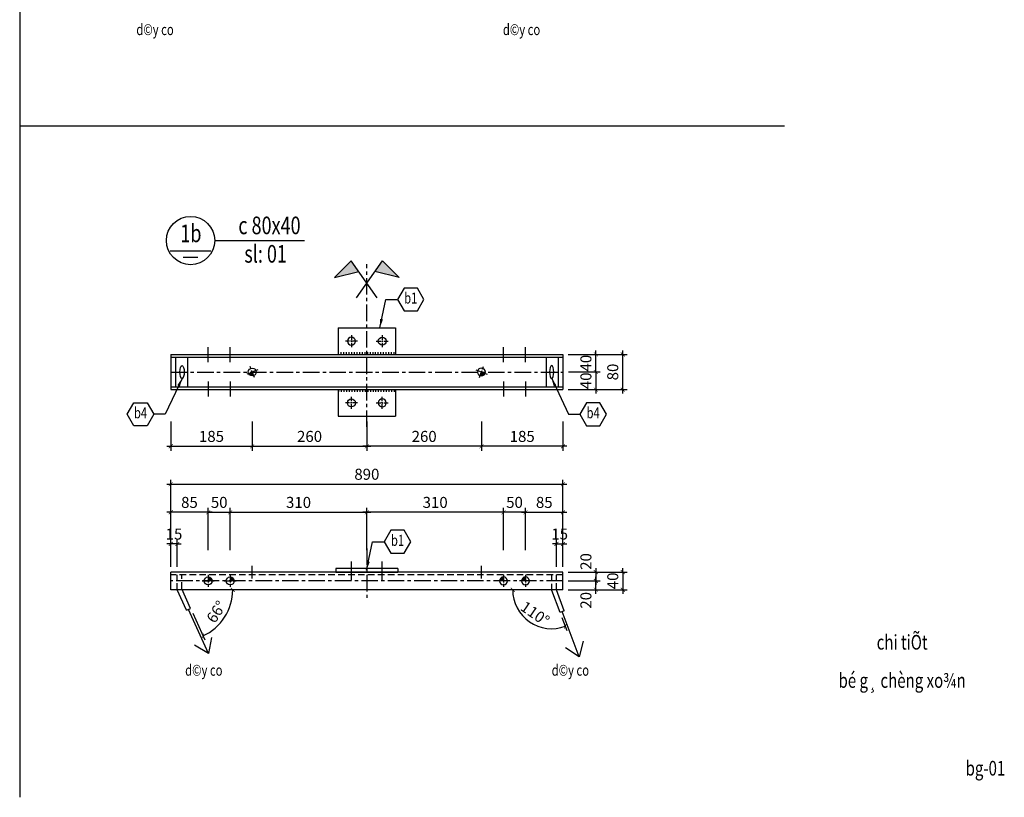
# Model space of a CAD drawing. Units: inches. Extents: x -4493 to 5316, y 19276 to 29120.
# Drawn here: x -2594 to -361, y 25178 to 26942 of the extents above; entities that cross this region are included whole.
import ezdxf
from ezdxf.enums import TextEntityAlignment as Align

# ---------------------------------------------------------------- set-up
doc = ezdxf.new("R2010")
doc.units = ezdxf.units.IN
doc.header["$MEASUREMENT"] = 0
doc.linetypes.add('CENTER', pattern=[2, 1.25, -0.25, 0.25, -0.25])
doc.linetypes.add('HIDDEN', pattern=[0.375, 0.25, -0.125])
doc.layers.get('DEFPOINTS').update_dxf_attribs({"color": 1})
for name, color, linetype in [('DIM', 253, 'Continuous'), ('HATCH', 8, 'Continuous'), ('HIDDEN', 5, 'HIDDEN'), ('KT', 252, 'Continuous'), ('MAIN', 3, 'Continuous'), ('q1', 253, 'CENTER'), ('TEXT', 2, 'Continuous'), ('THEP', 3, 'Continuous')]:
    doc.layers.add(name, color=color, linetype=linetype)
doc.styles.add('Kstkh', font='kstkH.shx', dxfattribs={"width": 0.8, "bigfont": 'vn.shx'})
doc.styles.add('N', font='VHAVAN.TTF', dxfattribs={"width": 0.9})
doc.styles.add('TextDim', font='kstkH.shx', dxfattribs={"width": 0.7})
doc.dimstyles.new('A3_1.20', dxfattribs={"dimtxt": 50, "dimasz": 20, "dimexe": 40, "dimexo": 0, "dimgap": 20, "dimtad": 1, "dimdec": 0, "dimzin": 12, "dimdsep": 46, "dimtxsty": 'TextDim', "dimblk": 'dash', "dimcen": 0.09, "dimclrd": 252, "dimclre": 251, "dimclrt": 2, "dimadec": 0, "dimazin": 0, "dimtfac": 1, "dimtdec": 0, "dimtmove": 0, "dimatfit": 3, "dimfxl": 0, "dimtolj": 1, "dimtzin": 0, "dimarcsym": 0})
doc.dimstyles.new('TL 1-1 fit 10', dxfattribs={"dimtxt": 25, "dimasz": 9, "dimexe": 10, "dimexo": 12, "dimgap": 10, "dimtad": 1, "dimdec": 0, "dimzin": 1, "dimdsep": 46, "dimtxsty": 'Kstkh', "dimblk": 'ARCHTICK', "dimcen": 0, "dimdle": 9, "dimclrd": 9, "dimclre": 8, "dimclrt": 3, "dimadec": 0, "dimazin": 0, "dimtfac": 1, "dimtdec": 0, "dimtix": 1, "dimtmove": 2, "dimatfit": 3, "dimldrblk": 'DOT', "dimfxl": 0, "dimtolj": 1, "dimtzin": 1, "dimarcsym": 0})
doc.dimstyles.new('TL 1-1 fit 18', dxfattribs={"dimtxt": 45, "dimasz": 27, "dimexe": 24, "dimexo": 24, "dimgap": 24, "dimtad": 1, "dimdec": 0, "dimzin": 1, "dimdsep": 46, "dimtxsty": 'Kstkh', "dimblk": 'ARCHTICK', "dimcen": 0, "dimdle": 27, "dimclrd": 9, "dimclre": 8, "dimclrt": 3, "dimadec": 0, "dimazin": 0, "dimtfac": 1, "dimtdec": 0, "dimtix": 1, "dimtmove": 2, "dimatfit": 3, "dimldrblk": 'DOT', "dimfxl": 0, "dimtolj": 1, "dimtzin": 1, "dimarcsym": 0})

# ---------------------------------------------------------------- blocks, each defined once
blk = doc.blocks.new('M18')
at = {"layer": 'q1', "ltscale": 10}
for p, q in [((-15, 0), (15, 0)), ((0, 15), (0, -15))]:
    blk.add_line(p, q, dxfattribs=at)
at = {"layer": 'THEP'}
blk.add_circle((0, 0), 10, dxfattribs=at)
blk = doc.blocks.new('M16')
at = {"layer": 'THEP'}
blk.add_hatch(color=256, dxfattribs=at).paths.add_polyline_path([(0, 9), (0, 0), (9, 0, 0.414214)])
at = {"layer": 'q1', "ltscale": 10}
for p, q in [((-13.5, 0), (13.5, 0)), ((0, 13.5), (0, -13.5))]:
    blk.add_line(p, q, dxfattribs=at)
at = {"layer": 'THEP'}
blk.add_circle((0, 0), 9, dxfattribs=at)
blk = doc.blocks.new('dash')
at = {"layer": 'DIM', "color": 9, "linetype": 'Continuous', "ltscale": 20}
blk.add_line((-2, 0), (2, 0), dxfattribs=at)
at = {"layer": 'DIM', "ltscale": 20, "const_width": 0.4}
blk.add_lwpolyline([(-1, -1), (1, 1)], dxfattribs=at)
blk = doc.blocks.new('_ARCHTICK')
at = {"color": 0, "linetype": 'ByBlock', "const_width": 0.15}
blk.add_lwpolyline([(-0.5, -0.5), (0.5, 0.5)], dxfattribs=at)
blk = doc.blocks.new('*D202')
at = {"layer": 'DEFPOINTS', "color": 0, "transparency": 16777216}
for p in [(-1361.5, 26182.5), (-1287.3, 26182.5), (-1361.5, 26142.5)]:
    blk.add_point(p, dxfattribs=at)
at = {"layer": 'DIM', "color": 8, "lineweight": -2, "transparency": 16777216}
for p, q in [((-1349.5, 26182.5), (-1277.3, 26182.5)), ((-1349.5, 26142.5), (-1277.3, 26142.5))]:
    blk.add_line(p, q, dxfattribs=at)
at = {"layer": 'DIM', "color": 9, "lineweight": -2, "transparency": 16777216}
for p, q in [((-1287.3, 26182.5), (-1287.3, 26191.5)), ((-1287.3, 26142.5), (-1287.3, 26182.5)), ((-1287.3, 26142.5), (-1287.3, 26133.5))]:
    blk.add_line(p, q, dxfattribs=at)
at = {"layer": 'DIM', "color": 9, "lineweight": -2, "transparency": 16777216, "xscale": 9, "yscale": 9, "zscale": 9}
for p, rotation in [((-1287.3, 26182.5), 270), ((-1287.3, 26142.5), 90)]:
    blk.add_blockref('_ARCHTICK', p, dxfattribs=dict(at, rotation=rotation))
at = {"layer": 'DIM', "color": 3, "transparency": 16777216, "insert": (-1309.8, 26162.5), "char_height": 25, "attachment_point": 5, "rotation": 90, "style": 'Kstkh'}
blk.add_mtext('\\A1;40', dxfattribs=at)
blk = doc.blocks.new('_DOT')
at = {"color": 0, "linetype": 'ByBlock'}
blk.add_line((-0.5, 0), (-1, 0), dxfattribs=at)
at = {"color": 0, "linetype": 'ByBlock', "const_width": 0.5}
blk.add_lwpolyline([(-0.25, 0, 1), (0.25, 0, 1)], format="xyb", close=True, dxfattribs=at)
blk = doc.blocks.new('*D203')
at = {"layer": 'DEFPOINTS', "color": 0, "transparency": 16777216}
for p in [(-1361.5, 26142.5), (-1361.8, 26102.5), (-1287.3, 26102.5)]:
    blk.add_point(p, dxfattribs=at)
at = {"layer": 'DIM', "color": 8, "lineweight": -2, "transparency": 16777216}
for p, q in [((-1349.5, 26142.5), (-1277.3, 26142.5)), ((-1349.8, 26102.5), (-1277.3, 26102.5))]:
    blk.add_line(p, q, dxfattribs=at)
at = {"layer": 'DIM', "color": 9, "lineweight": -2, "transparency": 16777216}
for p, q in [((-1287.3, 26142.5), (-1287.3, 26151.5)), ((-1287.3, 26142.5), (-1287.3, 26102.5)), ((-1287.3, 26102.5), (-1287.3, 26093.5))]:
    blk.add_line(p, q, dxfattribs=at)
at = {"layer": 'DIM', "color": 9, "lineweight": -2, "transparency": 16777216, "xscale": 9, "yscale": 9, "zscale": 9}
for p, rotation in [((-1287.3, 26142.5), 270), ((-1287.3, 26102.5), 90)]:
    blk.add_blockref('_ARCHTICK', p, dxfattribs=dict(at, rotation=rotation))
at = {"layer": 'DIM', "color": 3, "transparency": 16777216, "insert": (-1309.8, 26122.5), "char_height": 25, "attachment_point": 5, "rotation": 90, "style": 'Kstkh'}
blk.add_mtext('\\A1;40', dxfattribs=at)
blk = doc.blocks.new('*D204')
at = {"layer": 'DEFPOINTS', "color": 0, "transparency": 16777216}
for p in [(-1361.8, 26182.5), (-1226.4, 26182.5), (-1361.8, 26102.5)]:
    blk.add_point(p, dxfattribs=at)
at = {"layer": 'DIM', "color": 8, "lineweight": -2, "transparency": 16777216}
for p, q in [((-1349.8, 26182.5), (-1216.4, 26182.5)), ((-1349.8, 26102.5), (-1216.4, 26102.5))]:
    blk.add_line(p, q, dxfattribs=at)
at = {"layer": 'DIM', "color": 9, "lineweight": -2, "transparency": 16777216}
blk.add_line((-1226.4, 26093.5), (-1226.4, 26191.5), dxfattribs=at)
at = {"layer": 'DIM', "color": 9, "lineweight": -2, "transparency": 16777216, "xscale": 9, "yscale": 9, "zscale": 9}
for p, rotation in [((-1226.4, 26182.5), 90), ((-1226.4, 26102.5), 270)]:
    blk.add_blockref('_ARCHTICK', p, dxfattribs=dict(at, rotation=rotation))
at = {"layer": 'DIM', "color": 3, "transparency": 16777216, "insert": (-1248.9, 26142.5), "char_height": 25, "attachment_point": 5, "rotation": 90, "style": 'Kstkh'}
blk.add_mtext('\\A1;80', dxfattribs=at)
blk = doc.blocks.new('*D205')
at = {"layer": 'DEFPOINTS', "color": 0, "transparency": 16777216}
for p in [(-1361.8, 25668.6), (-1287.3, 25668.6), (-1361.8, 25648.6)]:
    blk.add_point(p, dxfattribs=at)
at = {"layer": 'DIM', "color": 8, "lineweight": -2, "transparency": 16777216}
for p, q in [((-1349.8, 25668.6), (-1277.3, 25668.6)), ((-1349.8, 25648.6), (-1277.3, 25648.6))]:
    blk.add_line(p, q, dxfattribs=at)
at = {"layer": 'DIM', "color": 9, "lineweight": -2, "transparency": 16777216}
blk.add_line((-1287.3, 25639.6), (-1287.3, 25677.6), dxfattribs=at)
at = {"layer": 'DIM', "color": 9, "lineweight": -2, "transparency": 16777216, "xscale": 9, "yscale": 9, "zscale": 9}
for p, rotation in [((-1287.3, 25668.6), 90), ((-1287.3, 25648.6), 270)]:
    blk.add_blockref('_ARCHTICK', p, dxfattribs=dict(at, rotation=rotation))
at = {"layer": 'DIM', "color": 3, "transparency": 16777216, "insert": (-1309.8, 25624.6), "char_height": 25, "attachment_point": 5, "rotation": 90, "style": 'Kstkh'}
blk.add_mtext('\\A1;20', dxfattribs=at)
blk = doc.blocks.new('*D206')
at = {"layer": 'DEFPOINTS', "color": 0, "transparency": 16777216}
for p in [(-2251.8, 25824.2), (-2251.8, 25726.1), (-2166.8, 25726.1)]:
    blk.add_point(p, dxfattribs=at)
at = {"layer": 'DIM', "color": 9, "lineweight": -2, "transparency": 16777216}
blk.add_line((-2157.8, 25824.2), (-2260.8, 25824.2), dxfattribs=at)
at = {"layer": 'DIM', "color": 8, "lineweight": -2, "transparency": 16777216}
for p, q in [((-2251.8, 25738.1), (-2251.8, 25834.2)), ((-2166.8, 25738.1), (-2166.8, 25834.2))]:
    blk.add_line(p, q, dxfattribs=at)
at = {"layer": 'DIM', "color": 9, "lineweight": -2, "transparency": 16777216, "xscale": 9, "yscale": 9, "zscale": 9, "rotation": 180}
blk.add_blockref('_ARCHTICK', (-2251.8, 25824.2), dxfattribs=at)
at = {"layer": 'DIM', "color": 9, "lineweight": -2, "transparency": 16777216, "xscale": 9, "yscale": 9, "zscale": 9}
blk.add_blockref('_ARCHTICK', (-2166.8, 25824.2), dxfattribs=at)
at = {"layer": 'DIM', "color": 3, "transparency": 16777216, "insert": (-2209.3, 25846.7), "char_height": 25, "attachment_point": 5, "style": 'Kstkh'}
blk.add_mtext('\\A1;85', dxfattribs=at)
blk = doc.blocks.new('*D207')
at = {"layer": 'DEFPOINTS', "color": 0, "transparency": 16777216}
for p in [(-2116.8, 25824.2), (-2166.8, 25726.1), (-2116.8, 25726.1)]:
    blk.add_point(p, dxfattribs=at)
at = {"layer": 'DIM', "color": 9, "lineweight": -2, "transparency": 16777216}
for p, q in [((-2166.8, 25824.2), (-2175.8, 25824.2)), ((-2166.8, 25824.2), (-2116.8, 25824.2)), ((-2116.8, 25824.2), (-2107.8, 25824.2))]:
    blk.add_line(p, q, dxfattribs=at)
at = {"layer": 'DIM', "color": 8, "lineweight": -2, "transparency": 16777216}
for p, q in [((-2166.8, 25738.1), (-2166.8, 25834.2)), ((-2116.8, 25738.1), (-2116.8, 25834.2))]:
    blk.add_line(p, q, dxfattribs=at)
at = {"layer": 'DIM', "color": 9, "lineweight": -2, "transparency": 16777216, "xscale": 9, "yscale": 9, "zscale": 9}
blk.add_blockref('_ARCHTICK', (-2166.8, 25824.2), dxfattribs=at)
at = {"layer": 'DIM', "color": 9, "lineweight": -2, "transparency": 16777216, "xscale": 9, "yscale": 9, "zscale": 9, "rotation": 180}
blk.add_blockref('_ARCHTICK', (-2116.8, 25824.2), dxfattribs=at)
at = {"layer": 'DIM', "color": 3, "transparency": 16777216, "insert": (-2141.8, 25846.7), "char_height": 25, "attachment_point": 5, "style": 'Kstkh'}
blk.add_mtext('\\A1;50', dxfattribs=at)
blk = doc.blocks.new('*D208')
at = {"layer": 'DEFPOINTS', "color": 0, "transparency": 16777216}
for p in [(-1806.8, 25824.2), (-2116.8, 25726.1), (-1806.8, 25726.1)]:
    blk.add_point(p, dxfattribs=at)
at = {"layer": 'DIM', "color": 9, "lineweight": -2, "transparency": 16777216}
blk.add_line((-2125.8, 25824.2), (-1797.8, 25824.2), dxfattribs=at)
at = {"layer": 'DIM', "color": 8, "lineweight": -2, "transparency": 16777216}
for p, q in [((-2116.8, 25738.1), (-2116.8, 25834.2)), ((-1806.8, 25738.1), (-1806.8, 25834.2))]:
    blk.add_line(p, q, dxfattribs=at)
at = {"layer": 'DIM', "color": 9, "lineweight": -2, "transparency": 16777216, "xscale": 9, "yscale": 9, "zscale": 9, "rotation": 180}
blk.add_blockref('_ARCHTICK', (-2116.8, 25824.2), dxfattribs=at)
at = {"layer": 'DIM', "color": 9, "lineweight": -2, "transparency": 16777216, "xscale": 9, "yscale": 9, "zscale": 9}
blk.add_blockref('_ARCHTICK', (-1806.8, 25824.2), dxfattribs=at)
at = {"layer": 'DIM', "color": 3, "transparency": 16777216, "insert": (-1961.8, 25846.7), "char_height": 25, "attachment_point": 5, "style": 'Kstkh'}
blk.add_mtext('\\A1;310', dxfattribs=at)
blk = doc.blocks.new('*D209')
at = {"layer": 'DEFPOINTS', "color": 0, "transparency": 16777216}
for p in [(-1361.8, 25824.2), (-1446.8, 25726.1), (-1361.8, 25726.1)]:
    blk.add_point(p, dxfattribs=at)
at = {"layer": 'DIM', "color": 9, "lineweight": -2, "transparency": 16777216}
blk.add_line((-1455.8, 25824.2), (-1352.8, 25824.2), dxfattribs=at)
at = {"layer": 'DIM', "color": 8, "lineweight": -2, "transparency": 16777216}
for p, q in [((-1446.8, 25738.1), (-1446.8, 25834.2)), ((-1361.8, 25738.1), (-1361.8, 25834.2))]:
    blk.add_line(p, q, dxfattribs=at)
at = {"layer": 'DIM', "color": 9, "lineweight": -2, "transparency": 16777216, "xscale": 9, "yscale": 9, "zscale": 9, "rotation": 180}
blk.add_blockref('_ARCHTICK', (-1446.8, 25824.2), dxfattribs=at)
at = {"layer": 'DIM', "color": 9, "lineweight": -2, "transparency": 16777216, "xscale": 9, "yscale": 9, "zscale": 9}
blk.add_blockref('_ARCHTICK', (-1361.8, 25824.2), dxfattribs=at)
at = {"layer": 'DIM', "color": 3, "transparency": 16777216, "insert": (-1404.3, 25846.7), "char_height": 25, "attachment_point": 5, "style": 'Kstkh'}
blk.add_mtext('\\A1;85', dxfattribs=at)
blk = doc.blocks.new('*D210')
at = {"layer": 'DEFPOINTS', "color": 0, "transparency": 16777216}
for p in [(-1496.8, 25824.2), (-1496.8, 25726.1), (-1446.8, 25726.1)]:
    blk.add_point(p, dxfattribs=at)
at = {"layer": 'DIM', "color": 9, "lineweight": -2, "transparency": 16777216}
for p, q in [((-1496.8, 25824.2), (-1505.8, 25824.2)), ((-1446.8, 25824.2), (-1496.8, 25824.2)), ((-1446.8, 25824.2), (-1437.8, 25824.2))]:
    blk.add_line(p, q, dxfattribs=at)
at = {"layer": 'DIM', "color": 8, "lineweight": -2, "transparency": 16777216}
for p, q in [((-1496.8, 25738.1), (-1496.8, 25834.2)), ((-1446.8, 25738.1), (-1446.8, 25834.2))]:
    blk.add_line(p, q, dxfattribs=at)
at = {"layer": 'DIM', "color": 9, "lineweight": -2, "transparency": 16777216, "xscale": 9, "yscale": 9, "zscale": 9}
blk.add_blockref('_ARCHTICK', (-1496.8, 25824.2), dxfattribs=at)
at = {"layer": 'DIM', "color": 9, "lineweight": -2, "transparency": 16777216, "xscale": 9, "yscale": 9, "zscale": 9, "rotation": 180}
blk.add_blockref('_ARCHTICK', (-1446.8, 25824.2), dxfattribs=at)
at = {"layer": 'DIM', "color": 3, "transparency": 16777216, "insert": (-1471.8, 25846.7), "char_height": 25, "attachment_point": 5, "style": 'Kstkh'}
blk.add_mtext('\\A1;50', dxfattribs=at)
blk = doc.blocks.new('*D211')
at = {"layer": 'DEFPOINTS', "color": 0, "transparency": 16777216}
for p in [(-1806.8, 25824.2), (-1806.8, 25726.1), (-1496.8, 25726.1)]:
    blk.add_point(p, dxfattribs=at)
at = {"layer": 'DIM', "color": 9, "lineweight": -2, "transparency": 16777216}
blk.add_line((-1487.8, 25824.2), (-1815.8, 25824.2), dxfattribs=at)
at = {"layer": 'DIM', "color": 8, "lineweight": -2, "transparency": 16777216}
for p, q in [((-1806.8, 25738.1), (-1806.8, 25834.2)), ((-1496.8, 25738.1), (-1496.8, 25834.2))]:
    blk.add_line(p, q, dxfattribs=at)
at = {"layer": 'DIM', "color": 9, "lineweight": -2, "transparency": 16777216, "xscale": 9, "yscale": 9, "zscale": 9, "rotation": 180}
blk.add_blockref('_ARCHTICK', (-1806.8, 25824.2), dxfattribs=at)
at = {"layer": 'DIM', "color": 9, "lineweight": -2, "transparency": 16777216, "xscale": 9, "yscale": 9, "zscale": 9}
blk.add_blockref('_ARCHTICK', (-1496.8, 25824.2), dxfattribs=at)
at = {"layer": 'DIM', "color": 3, "transparency": 16777216, "insert": (-1651.8, 25846.7), "char_height": 25, "attachment_point": 5, "style": 'Kstkh'}
blk.add_mtext('\\A1;310', dxfattribs=at)
blk = doc.blocks.new('*D212')
at = {"layer": 'DEFPOINTS', "color": 0, "transparency": 16777216}
for p in [(-1361.8, 25888), (-2251.8, 25726.1), (-1361.8, 25726.1)]:
    blk.add_point(p, dxfattribs=at)
at = {"layer": 'DIM', "color": 8, "lineweight": -2, "transparency": 16777216}
for p, q in [((-2251.8, 25738.1), (-2251.8, 25898)), ((-1361.8, 25738.1), (-1361.8, 25898))]:
    blk.add_line(p, q, dxfattribs=at)
at = {"layer": 'DIM', "color": 9, "lineweight": -2, "transparency": 16777216}
blk.add_line((-2260.8, 25888), (-1352.8, 25888), dxfattribs=at)
at = {"layer": 'DIM', "color": 9, "lineweight": -2, "transparency": 16777216, "xscale": 9, "yscale": 9, "zscale": 9, "rotation": 180}
blk.add_blockref('_ARCHTICK', (-2251.8, 25888), dxfattribs=at)
at = {"layer": 'DIM', "color": 9, "lineweight": -2, "transparency": 16777216, "xscale": 9, "yscale": 9, "zscale": 9}
blk.add_blockref('_ARCHTICK', (-1361.8, 25888), dxfattribs=at)
at = {"layer": 'DIM', "color": 3, "transparency": 16777216, "insert": (-1806.8, 25910.5), "char_height": 25, "attachment_point": 5, "style": 'Kstkh'}
blk.add_mtext('\\A1;890', dxfattribs=at)
blk = doc.blocks.new('*D213')
at = {"layer": 'DEFPOINTS', "color": 0, "transparency": 16777216}
for p in [(-2251.8, 25752.4), (-2251.8, 25688.6), (-2236.8, 25688.6)]:
    blk.add_point(p, dxfattribs=at)
at = {"layer": 'DIM', "color": 8, "lineweight": -2, "transparency": 16777216}
for p, q in [((-2251.8, 25700.6), (-2251.8, 25762.4)), ((-2236.8, 25700.6), (-2236.8, 25762.4))]:
    blk.add_line(p, q, dxfattribs=at)
at = {"layer": 'DIM', "color": 9, "lineweight": -2, "transparency": 16777216}
for p, q in [((-2251.8, 25752.4), (-2260.8, 25752.4)), ((-2236.8, 25752.4), (-2251.8, 25752.4)), ((-2236.8, 25752.4), (-2227.8, 25752.4))]:
    blk.add_line(p, q, dxfattribs=at)
at = {"layer": 'DIM', "color": 9, "lineweight": -2, "transparency": 16777216, "xscale": 9, "yscale": 9, "zscale": 9}
blk.add_blockref('_ARCHTICK', (-2251.8, 25752.4), dxfattribs=at)
at = {"layer": 'DIM', "color": 9, "lineweight": -2, "transparency": 16777216, "xscale": 9, "yscale": 9, "zscale": 9, "rotation": 180}
blk.add_blockref('_ARCHTICK', (-2236.8, 25752.4), dxfattribs=at)
at = {"layer": 'DIM', "color": 3, "transparency": 16777216, "insert": (-2244.3, 25774.9), "char_height": 25, "attachment_point": 5, "style": 'Kstkh'}
blk.add_mtext('\\A1;15', dxfattribs=at)
blk = doc.blocks.new('*D214')
at = {"layer": 'DEFPOINTS', "color": 0, "transparency": 16777216}
for p in [(-1361.8, 25752.4), (-1376.8, 25688.6), (-1361.8, 25688.6)]:
    blk.add_point(p, dxfattribs=at)
at = {"layer": 'DIM', "color": 8, "lineweight": -2, "transparency": 16777216}
for p, q in [((-1376.8, 25700.6), (-1376.8, 25762.4)), ((-1361.8, 25700.6), (-1361.8, 25762.4))]:
    blk.add_line(p, q, dxfattribs=at)
at = {"layer": 'DIM', "color": 9, "lineweight": -2, "transparency": 16777216}
for p, q in [((-1376.8, 25752.4), (-1385.8, 25752.4)), ((-1376.8, 25752.4), (-1361.8, 25752.4)), ((-1361.8, 25752.4), (-1352.8, 25752.4))]:
    blk.add_line(p, q, dxfattribs=at)
at = {"layer": 'DIM', "color": 9, "lineweight": -2, "transparency": 16777216, "xscale": 9, "yscale": 9, "zscale": 9}
blk.add_blockref('_ARCHTICK', (-1376.8, 25752.4), dxfattribs=at)
at = {"layer": 'DIM', "color": 9, "lineweight": -2, "transparency": 16777216, "xscale": 9, "yscale": 9, "zscale": 9, "rotation": 180}
blk.add_blockref('_ARCHTICK', (-1361.8, 25752.4), dxfattribs=at)
at = {"layer": 'DIM', "color": 3, "transparency": 16777216, "insert": (-1369.3, 25774.9), "char_height": 25, "attachment_point": 5, "style": 'Kstkh'}
blk.add_mtext('\\A1;15', dxfattribs=at)
blk = doc.blocks.new('*D215')
at = {"layer": 'DEFPOINTS', "color": 0, "transparency": 16777216}
for p in [(-1361.8, 25688.6), (-1361.8, 25668.6), (-1287.3, 25668.6)]:
    blk.add_point(p, dxfattribs=at)
at = {"layer": 'DIM', "color": 9, "lineweight": -2, "transparency": 16777216}
blk.add_line((-1287.3, 25697.6), (-1287.3, 25659.6), dxfattribs=at)
at = {"layer": 'DIM', "color": 8, "lineweight": -2, "transparency": 16777216}
for p, q in [((-1349.8, 25688.6), (-1277.3, 25688.6)), ((-1349.8, 25668.6), (-1277.3, 25668.6))]:
    blk.add_line(p, q, dxfattribs=at)
at = {"layer": 'DIM', "color": 9, "lineweight": -2, "transparency": 16777216, "xscale": 9, "yscale": 9, "zscale": 9}
for p, rotation in [((-1287.3, 25688.6), 90), ((-1287.3, 25668.6), 270)]:
    blk.add_blockref('_ARCHTICK', p, dxfattribs=dict(at, rotation=rotation))
at = {"layer": 'DIM', "color": 3, "transparency": 16777216, "insert": (-1309.8, 25712.7), "char_height": 25, "attachment_point": 5, "rotation": 90, "style": 'Kstkh'}
blk.add_mtext('\\A1;20', dxfattribs=at)
blk = doc.blocks.new('*D216')
at = {"layer": 'DEFPOINTS', "color": 0, "transparency": 16777216}
for p in [(-1361.8, 25688.6), (-1361.8, 25648.6), (-1226.4, 25648.6)]:
    blk.add_point(p, dxfattribs=at)
at = {"layer": 'DIM', "color": 9, "lineweight": -2, "transparency": 16777216}
for p, q in [((-1226.4, 25688.6), (-1226.4, 25697.6)), ((-1226.4, 25688.6), (-1226.4, 25648.6)), ((-1226.4, 25648.6), (-1226.4, 25639.6))]:
    blk.add_line(p, q, dxfattribs=at)
at = {"layer": 'DIM', "color": 8, "lineweight": -2, "transparency": 16777216}
for p, q in [((-1349.8, 25688.6), (-1216.4, 25688.6)), ((-1349.8, 25648.6), (-1216.4, 25648.6))]:
    blk.add_line(p, q, dxfattribs=at)
at = {"layer": 'DIM', "color": 9, "lineweight": -2, "transparency": 16777216, "xscale": 9, "yscale": 9, "zscale": 9}
for p, rotation in [((-1226.4, 25688.6), 270), ((-1226.4, 25648.6), 90)]:
    blk.add_blockref('_ARCHTICK', p, dxfattribs=dict(at, rotation=rotation))
at = {"layer": 'DIM', "color": 3, "transparency": 16777216, "insert": (-1248.9, 25668.6), "char_height": 25, "attachment_point": 5, "rotation": 90, "style": 'Kstkh'}
blk.add_mtext('\\A1;40', dxfattribs=at)
blk = doc.blocks.new('*D217')
at = {"layer": 'DEFPOINTS', "color": 0, "transparency": 16777216}
for p in [(-2251.8, 26042.5), (-2066.8, 26042.5), (-2066.8, 25973.9)]:
    blk.add_point(p, dxfattribs=at)
at = {"layer": 'DIM', "color": 8, "lineweight": -2, "transparency": 16777216}
for p, q in [((-2251.8, 26030.5), (-2251.8, 25963.9)), ((-2066.8, 26030.5), (-2066.8, 25963.9))]:
    blk.add_line(p, q, dxfattribs=at)
at = {"layer": 'DIM', "color": 9, "lineweight": -2, "transparency": 16777216}
blk.add_line((-2260.8, 25973.9), (-2057.8, 25973.9), dxfattribs=at)
at = {"layer": 'DIM', "color": 9, "lineweight": -2, "transparency": 16777216, "xscale": 9, "yscale": 9, "zscale": 9, "rotation": 180}
blk.add_blockref('_ARCHTICK', (-2251.8, 25973.9), dxfattribs=at)
at = {"layer": 'DIM', "color": 9, "lineweight": -2, "transparency": 16777216, "xscale": 9, "yscale": 9, "zscale": 9}
blk.add_blockref('_ARCHTICK', (-2066.8, 25973.9), dxfattribs=at)
at = {"layer": 'DIM', "color": 3, "transparency": 16777216, "insert": (-2159.3, 25996.4), "char_height": 25, "attachment_point": 5, "style": 'Kstkh'}
blk.add_mtext('\\A1;185', dxfattribs=at)
blk = doc.blocks.new('*D218')
at = {"layer": 'DEFPOINTS', "color": 0, "transparency": 16777216}
for p in [(-2066.8, 26042.5), (-1806.8, 26042.5), (-1806.8, 25973.9)]:
    blk.add_point(p, dxfattribs=at)
at = {"layer": 'DIM', "color": 8, "lineweight": -2, "transparency": 16777216}
for p, q in [((-2066.8, 26030.5), (-2066.8, 25963.9)), ((-1806.8, 26030.5), (-1806.8, 25963.9))]:
    blk.add_line(p, q, dxfattribs=at)
at = {"layer": 'DIM', "color": 9, "lineweight": -2, "transparency": 16777216}
blk.add_line((-2075.8, 25973.9), (-1797.8, 25973.9), dxfattribs=at)
at = {"layer": 'DIM', "color": 9, "lineweight": -2, "transparency": 16777216, "xscale": 9, "yscale": 9, "zscale": 9, "rotation": 180}
blk.add_blockref('_ARCHTICK', (-2066.8, 25973.9), dxfattribs=at)
at = {"layer": 'DIM', "color": 9, "lineweight": -2, "transparency": 16777216, "xscale": 9, "yscale": 9, "zscale": 9}
blk.add_blockref('_ARCHTICK', (-1806.8, 25973.9), dxfattribs=at)
at = {"layer": 'DIM', "color": 3, "transparency": 16777216, "insert": (-1936.8, 25996.4), "char_height": 25, "attachment_point": 5, "style": 'Kstkh'}
blk.add_mtext('\\A1;260', dxfattribs=at)
blk = doc.blocks.new('*D219')
at = {"layer": 'DEFPOINTS', "color": 0, "transparency": 16777216}
for p in [(-1546.8, 26042.5), (-1361.8, 26042.5), (-1546.8, 25973.9)]:
    blk.add_point(p, dxfattribs=at)
at = {"layer": 'DIM', "color": 8, "lineweight": -2, "transparency": 16777216}
for p, q in [((-1546.8, 26030.5), (-1546.8, 25963.9)), ((-1361.8, 26030.5), (-1361.8, 25963.9))]:
    blk.add_line(p, q, dxfattribs=at)
at = {"layer": 'DIM', "color": 9, "lineweight": -2, "transparency": 16777216}
blk.add_line((-1352.8, 25973.9), (-1555.8, 25973.9), dxfattribs=at)
at = {"layer": 'DIM', "color": 9, "lineweight": -2, "transparency": 16777216, "xscale": 9, "yscale": 9, "zscale": 9, "rotation": 180}
blk.add_blockref('_ARCHTICK', (-1546.8, 25973.9), dxfattribs=at)
at = {"layer": 'DIM', "color": 9, "lineweight": -2, "transparency": 16777216, "xscale": 9, "yscale": 9, "zscale": 9}
blk.add_blockref('_ARCHTICK', (-1361.8, 25973.9), dxfattribs=at)
at = {"layer": 'DIM', "color": 3, "transparency": 16777216, "insert": (-1454.3, 25996.4), "char_height": 25, "attachment_point": 5, "style": 'Kstkh'}
blk.add_mtext('\\A1;185', dxfattribs=at)
blk = doc.blocks.new('*D220')
at = {"layer": 'DEFPOINTS', "color": 0, "transparency": 16777216}
for p in [(-1806.8, 26042.5), (-1546.8, 26042.5), (-1806.8, 25973.9)]:
    blk.add_point(p, dxfattribs=at)
at = {"layer": 'DIM', "color": 8, "lineweight": -2, "transparency": 16777216}
for p, q in [((-1806.8, 26030.5), (-1806.8, 25963.9)), ((-1546.8, 26030.5), (-1546.8, 25963.9))]:
    blk.add_line(p, q, dxfattribs=at)
at = {"layer": 'DIM', "color": 9, "lineweight": -2, "transparency": 16777216}
blk.add_line((-1537.8, 25973.9), (-1815.8, 25973.9), dxfattribs=at)
at = {"layer": 'DIM', "color": 9, "lineweight": -2, "transparency": 16777216, "xscale": 9, "yscale": 9, "zscale": 9, "rotation": 180}
blk.add_blockref('_ARCHTICK', (-1806.8, 25973.9), dxfattribs=at)
at = {"layer": 'DIM', "color": 9, "lineweight": -2, "transparency": 16777216, "xscale": 9, "yscale": 9, "zscale": 9}
blk.add_blockref('_ARCHTICK', (-1546.8, 25973.9), dxfattribs=at)
at = {"layer": 'DIM', "color": 3, "transparency": 16777216, "insert": (-1676.8, 25996.4), "char_height": 25, "attachment_point": 5, "style": 'Kstkh'}
blk.add_mtext('\\A1;260', dxfattribs=at)
blk = doc.blocks.new('*D200')
at = {"layer": 'DEFPOINTS', "color": 0, "transparency": 16777216}
for p in [(-2251.8, 25648.6), (-1386.8, 25646.8), (-1361.8, 25648.6), (-1458.2, 25595.7), (-1368.3, 25597.2)]:
    blk.add_point(p, dxfattribs=at)
at = {"layer": 'DIM', "color": 8, "lineweight": -2, "transparency": 16777216}
blk.add_line((-1364.1, 25585.9), (-1353.1, 25556.5), dxfattribs=at)
at = {"layer": 'DIM', "color": 9, "lineweight": -2, "transparency": 16777216}
blk.add_arc((-1387.5, 25648.6), 88.4, 180, 290.4411, dxfattribs=at)
at = {"layer": 'DIM', "color": 9, "lineweight": -2, "transparency": 16777216, "xscale": 9, "yscale": 9, "zscale": 9}
for p, rotation in [((-1475.9, 25648.6), 89.99999999999912), ((-1356.6, 25565.8), 20.44109693036911)]:
    blk.add_blockref('_ARCHTICK', p, dxfattribs=dict(at, rotation=rotation))
at = {"layer": 'DIM', "color": 3, "transparency": 16777216, "insert": (-1425.1, 25594.5), "char_height": 25, "attachment_point": 5, "rotation": 325.2205, "style": 'Kstkh'}
blk.add_mtext('\\A1;110°', dxfattribs=at)
blk = doc.blocks.new('*D201')
at = {"layer": 'DEFPOINTS', "color": 0, "transparency": 16777216}
for p in [(-2251.8, 25648.6), (-2226.8, 25650.8), (-1361.8, 25648.6), (-2206.7, 25606.1), (-2143, 25569.1)]:
    blk.add_point(p, dxfattribs=at)
at = {"layer": 'DIM', "color": 8, "lineweight": -2, "transparency": 16777216}
blk.add_line((-2201.8, 25595.1), (-2174.6, 25534.8), dxfattribs=at)
at = {"layer": 'DIM', "color": 9, "lineweight": -2, "transparency": 16777216}
blk.add_arc((-2225.8, 25648.6), 114.8, 294.2344, 360, dxfattribs=at)
at = {"layer": 'DIM', "color": 9, "lineweight": -2, "transparency": 16777216, "xscale": 9, "yscale": 9, "zscale": 9}
for p, rotation in [((-2111, 25648.6), 89.99999999999937), ((-2178.7, 25543.9), 204.2343543316793)]:
    blk.add_blockref('_ARCHTICK', p, dxfattribs=dict(at, rotation=rotation))
at = {"layer": 'DIM', "color": 3, "transparency": 16777216, "insert": (-2148.3, 25598.5), "char_height": 25, "attachment_point": 5, "rotation": 57.1172, "style": 'Kstkh'}
blk.add_mtext('\\A1;66°', dxfattribs=at)

msp = doc.modelspace()

# ---------------------------------------------------------------- hatches: boundary and pattern name
at = {"layer": 'THEP'}
for points in [[(-1842.069, 26394.422), (-1880.184, 26356.963), (-1825.133, 26370.403)], [(-1771.561, 26394.422), (-1733.446, 26356.963), (-1788.497, 26370.403)]]:
    msp.add_hatch(color=256, dxfattribs=at).paths.add_polyline_path(points)

# ---------------------------------------------------------------- linework, layer by layer
at = {"layer": 'DIM'}
for p, q in [((-2594.429, 28047.765), (-2594.429, 25177.765)), ((-2594.429, 26700.969), (-859.623, 26700.969))]:
    msp.add_line(p, q, dxfattribs=at)
at = {"layer": 'HATCH'}
for points in [[(-1677.243, 26307.035), (-1692.222, 26332.98), (-1722.182, 26332.98), (-1737.161, 26307.035), (-1722.182, 26281.089), (-1692.222, 26281.089)], [(-2350.227, 26046.68), (-2335.247, 26072.625), (-2305.288, 26072.625), (-2290.309, 26046.68), (-2305.288, 26020.735), (-2335.247, 26020.735)], [(-1263.403, 26046.68), (-1278.382, 26072.625), (-1308.342, 26072.625), (-1323.321, 26046.68), (-1308.342, 26020.735), (-1278.382, 26020.735)], [(-1707.243, 25757.407), (-1722.222, 25783.352), (-1752.182, 25783.352), (-1767.161, 25757.407), (-1752.182, 25731.462), (-1722.222, 25731.462)]]:
    msp.add_lwpolyline(points, close=True, dxfattribs=at)
at = {"layer": 'HIDDEN', "ltscale": 60}
for p, q in [((-1361.815, 25682.647), (-2251.815, 25682.647)), ((-2236.815, 25648.647), (-2236.815, 25682.647)), ((-2226.815, 25650.794), (-2226.815, 25682.647)), ((-1386.815, 25646.844), (-1386.815, 25682.647)), ((-1376.815, 25648.647), (-1376.815, 25682.647))]:
    msp.add_line(p, q, dxfattribs=at)
at = {"layer": 'KT'}
for p, q in [((-2152.528, 26440.72), (-1948.231, 26440.72)), ((-2252.986, 26417.488), (-2160.485, 26417.488))]:
    msp.add_line(p, q, dxfattribs=at)
msp.add_circle((-2206.736, 26440.72), 54.774, dxfattribs=at)
at = {"layer": 'MAIN'}
for p, q in [((-2251.815, 26182.461), (-1361.815, 26182.461)), ((-2166.815, 26164.419), (-2166.815, 26198.787)), ((-2116.815, 26164.419), (-2116.815, 26198.787)), ((-1496.815, 26164.419), (-1496.815, 26198.787)), ((-1446.815, 26164.419), (-1446.815, 26198.787)), ((-2251.815, 26176.461), (-1361.815, 26176.461)), ((-2240.757, 26176.461), (-2240.757, 26108.461)), ((-2213.907, 26176.461), (-2213.907, 26108.461)), ((-1399.722, 26176.461), (-1399.722, 26108.461)), ((-1372.873, 26176.461), (-1372.873, 26108.461)), ((-2166.815, 26120.578), (-2166.815, 26086.579)), ((-2116.815, 26120.578), (-2116.815, 26086.579)), ((-1496.815, 26120.578), (-1496.815, 26086.579)), ((-1446.815, 26120.578), (-1446.815, 26086.579)), ((-2251.815, 26108.461), (-1361.815, 26108.461)), ((-2251.815, 26102.461), (-1361.815, 26102.461)), ((-1841.815, 25669.952), (-1841.815, 25712.552)), ((-1771.815, 25669.952), (-1771.815, 25712.552)), ((-2066.815, 25674.279), (-2066.815, 25702.577)), ((-1736.815, 25696.647), (-1876.815, 25696.647)), ((-1876.815, 25696.647), (-1876.815, 25688.647)), ((-1736.815, 25696.647), (-1736.815, 25688.647)), ((-1546.815, 25674.279), (-1546.815, 25702.577)), ((-1361.815, 25688.647), (-2251.815, 25688.647)), ((-2251.815, 25648.647), (-2251.815, 25688.647)), ((-1876.815, 25688.647), (-1736.815, 25688.647)), ((-1361.815, 25648.647), (-1361.815, 25688.647)), ((-1361.815, 25648.647), (-2251.815, 25648.647)), ((-2215.8, 25601.961), (-2236.815, 25648.647)), ((-2206.681, 25606.066), (-2226.815, 25650.794)), ((-1368.305, 25597.18), (-1386.815, 25646.844)), ((-1358.934, 25600.673), (-1376.815, 25648.647)), ((-2215.8, 25601.961), (-2206.681, 25606.066)), ((-1358.934, 25600.673), (-1368.305, 25597.18))]:
    msp.add_line(p, q, dxfattribs=at)
msp.add_ellipse((-2226.082, 26142.461), major_axis=(0, 14.75), ratio=0.32743326, dxfattribs=at)
at = {"layer": 'MAIN', "extrusion": (0, 0, -1)}
msp.add_ellipse((-1387.548, 26142.461), major_axis=(0, 14.75), ratio=0.32743326, dxfattribs=at)
at = {"layer": 'q1', "ltscale": 30}
for p, q in [((-1806.815, 26017.922), (-1806.815, 26387.422)), ((-2251.815, 26142.461), (-1361.456, 26142.461)), ((-1806.815, 25742.295), (-1806.815, 25629.984)), ((-1361.815, 25668.647), (-2251.815, 25668.647))]:
    msp.add_line(p, q, dxfattribs=at)
at = {"layer": 'THEP'}
for p, q in [((-2223.175, 26402.902), (-2190.296, 26402.902)), ((-1842.069, 26394.422), (-1880.184, 26356.963)), ((-1783.262, 26311.019), (-1842.069, 26394.422)), ((-1830.368, 26311.019), (-1771.561, 26394.422)), ((-1771.561, 26394.422), (-1733.446, 26356.963)), ((-1880.184, 26356.963), (-1825.133, 26370.403)), ((-1733.446, 26356.963), (-1788.497, 26370.403)), ((-1871.815, 26242.461), (-1871.815, 26182.461)), ((-1871.815, 26242.461), (-1741.815, 26242.461)), ((-1741.815, 26242.461), (-1741.815, 26182.461)), ((-2251.815, 26182.461), (-2251.815, 26102.461)), ((-1870.815, 26182.461), (-1870.815, 26187.758)), ((-1864.815, 26182.461), (-1864.815, 26187.758)), ((-1858.815, 26182.461), (-1858.815, 26187.758)), ((-1852.815, 26182.461), (-1852.815, 26187.758)), ((-1846.815, 26182.461), (-1846.815, 26187.758)), ((-1840.815, 26182.461), (-1840.815, 26187.758)), ((-1834.815, 26182.461), (-1834.815, 26187.758)), ((-1828.815, 26182.461), (-1828.815, 26187.758)), ((-1822.815, 26182.461), (-1822.815, 26187.758)), ((-1816.815, 26182.461), (-1816.815, 26187.758)), ((-1810.815, 26182.461), (-1810.815, 26187.758)), ((-1804.815, 26182.461), (-1804.815, 26187.758)), ((-1798.815, 26182.461), (-1798.815, 26187.758)), ((-1792.815, 26182.461), (-1792.815, 26187.758)), ((-1786.815, 26182.461), (-1786.815, 26187.758)), ((-1780.815, 26182.461), (-1780.815, 26187.758)), ((-1774.815, 26182.461), (-1774.815, 26187.758)), ((-1768.815, 26182.461), (-1768.815, 26187.758)), ((-1762.815, 26182.461), (-1762.815, 26187.758)), ((-1756.815, 26182.461), (-1756.815, 26187.758)), ((-1750.815, 26182.461), (-1750.815, 26187.758)), ((-1744.815, 26182.461), (-1744.815, 26187.758)), ((-1361.815, 26182.461), (-1361.815, 26102.461)), ((-1871.815, 26102.461), (-1871.815, 26042.461)), ((-1870.815, 26102.461), (-1870.815, 26097.164)), ((-1864.815, 26102.461), (-1864.815, 26097.164)), ((-1858.815, 26102.461), (-1858.815, 26097.164)), ((-1852.815, 26102.461), (-1852.815, 26097.164)), ((-1846.815, 26102.461), (-1846.815, 26097.164)), ((-1840.815, 26102.461), (-1840.815, 26097.164)), ((-1834.815, 26102.461), (-1834.815, 26097.164)), ((-1828.815, 26102.461), (-1828.815, 26097.164)), ((-1822.815, 26102.461), (-1822.815, 26097.164)), ((-1816.815, 26102.461), (-1816.815, 26097.164)), ((-1810.815, 26102.461), (-1810.815, 26097.164)), ((-1804.815, 26102.461), (-1804.815, 26097.164)), ((-1798.815, 26102.461), (-1798.815, 26097.164)), ((-1792.815, 26102.461), (-1792.815, 26097.164)), ((-1786.815, 26102.461), (-1786.815, 26097.164)), ((-1780.815, 26102.461), (-1780.815, 26097.164)), ((-1774.815, 26102.461), (-1774.815, 26097.164)), ((-1768.815, 26102.461), (-1768.815, 26097.164)), ((-1762.815, 26102.461), (-1762.815, 26097.164)), ((-1756.815, 26102.461), (-1756.815, 26097.164)), ((-1750.815, 26102.461), (-1750.815, 26097.164)), ((-1744.815, 26102.461), (-1744.815, 26097.164)), ((-1741.815, 26102.461), (-1741.815, 26042.461)), ((-1871.815, 26042.461), (-1741.815, 26042.461))]:
    msp.add_line(p, q, dxfattribs=at)

# ---------------------------------------------------------------- block references
at = {"layer": 'q1', "ltscale": 50, "yscale": 0.900000000000091}
for p, xscale, zscale in [((-1841.815, 26212.461), -0.900000000000091, 0.9), ((-1771.815, 26212.461), 0.900000000000091, 0.900000000000091)]:
    msp.add_blockref('M18', p, dxfattribs=dict(at, xscale=xscale, zscale=zscale))
at = {"layer": 'q1', "ltscale": 50, "yscale": 0.900000000000091, "rotation": 180}
for p, xscale, zscale in [((-1841.815, 26072.461), 0.900000000000091, 0.900000000000091), ((-1771.815, 26072.461), -0.900000000000091, 0.9)]:
    msp.add_blockref('M18', p, dxfattribs=dict(at, xscale=xscale, zscale=zscale))
at = {"layer": 'THEP', "rotation": 200.556045219409}
msp.add_blockref('M16', (-2066.815, 26142.461), dxfattribs=at)
at = {"layer": 'THEP', "xscale": -1}
for p, rotation in [((-1546.815, 26142.461), 159.4439547805909), ((-1496.815, 25668.647), 359.9999999983325), ((-1446.815, 25668.647), 359.9999999983325)]:
    msp.add_blockref('M16', p, dxfattribs=dict(at, rotation=rotation))
at = {"layer": 'THEP'}
for p in [(-2166.815, 25668.647), (-2116.815, 25668.647)]:
    msp.add_blockref('M16', p, dxfattribs=at)

# ---------------------------------------------------------------- texts
at = {"layer": 'TEXT', "style": 'Kstkh', "width": 0.75}
for p in [(-2329.753, 26906.644), (-1498.143, 26906.644), (-2219.058, 25453.566), (-1387.449, 25453.566)]:
    msp.add_text('d©y co', height=25, dxfattribs=at).set_placement(p)
at = {"layer": 'TEXT', "style": 'N', "width": 0.75}
for s, p in [('c 80x40', (-1957.134, 26455.026)), ('sl: 01', (-1988.082, 26390.512))]:
    msp.add_text(s, height=40, dxfattribs=at).set_placement(p, align=Align.RIGHT)
for s, height, p in [('1b', 40, (-2206.015, 26436.962)), ('chi tiÕt', 33.3333, (-592.399, 25512.816)), ('bé g¸ chèng xo¾n', 33.33333, (-592.399, 25426.107)), ('bg-01', 33.3333, (-403.358, 25227.024))]:
    msp.add_text(s, height=height, dxfattribs=at).set_placement(p, align=Align.CENTER)
at = {"layer": 'TEXT', "style": 'Kstkh', "width": 0.75}
for s, p in [('b1', (-1707.202, 26307.035)), ('b4', (-1293.362, 26046.68)), ('b1', (-1737.202, 25757.407))]:
    msp.add_text(s, height=25, dxfattribs=at).set_placement(p, align=Align.MIDDLE)
msp.add_text('b4', height=25, rotation=360, dxfattribs=at).set_placement((-2320.268, 26046.68), align=Align.MIDDLE)

# ---------------------------------------------------------------- dimensions: what is measured, and where the dimension line sits
at = {"layer": 'DIM'}
for base, p1, p2, angle, picture, middle in [((-1226.384, 26182.461), (-1361.815, 26102.461), (-1361.815, 26182.461), 90, '*D204', (-1248.884, 26142.461)), ((-1287.266, 26182.461), (-1361.456, 26142.461), (-1361.456, 26182.461), 90, '*D202', (-1309.766, 26162.461)), ((-1287.266, 26102.461), (-1361.456, 26142.461), (-1361.815, 26102.461), 90, '*D203', (-1309.766, 26122.461)), ((-1806.815, 25973.88), (-1546.815, 26042.461), (-1806.815, 26042.461), 180, '*D220', (-1676.815, 25996.38)), ((-1546.815, 25973.88), (-1361.815, 26042.461), (-1546.815, 26042.461), 180, '*D219', (-1454.315, 25996.38)), ((-1806.815, 25824.207), (-1496.815, 25726.149), (-1806.815, 25726.149), 180, '*D211', (-1651.815, 25846.707)), ((-1496.815, 25824.207), (-1446.815, 25726.149), (-1496.815, 25726.149), 180, '*D210', (-1471.815, 25846.707)), ((-1361.815, 25824.207), (-1446.815, 25726.149), (-1361.815, 25726.149), 180, '*D209', (-1404.315, 25846.707)), ((-1361.815, 25752.449), (-1376.815, 25688.647), (-1361.815, 25688.647), 180, '*D214', (-1369.315, 25774.949)), ((-1226.384, 25648.647), (-1361.815, 25688.647), (-1361.815, 25648.647), 90, '*D216', (-1248.884, 25668.647))]:
    dim = msp.add_linear_dim(base=base, p1=p1, p2=p2, angle=angle, dimstyle='TL 1-1 fit 10', dxfattribs=at)
    dim.commit()
    dim.dimension.update_dxf_attribs({"geometry": picture, "text_midpoint": middle})
for base, p1, p2, picture, middle in [((-2066.815, 25973.88), (-2251.815, 26042.461), (-2066.815, 26042.461), '*D217', (-2159.315, 25996.38)), ((-1806.815, 25973.88), (-2066.815, 26042.461), (-1806.815, 26042.461), '*D218', (-1936.815, 25996.38)), ((-1361.815, 25887.998), (-2251.815, 25726.149), (-1361.815, 25726.149), '*D212', (-1806.815, 25910.498)), ((-2251.815, 25824.207), (-2166.815, 25726.149), (-2251.815, 25726.149), '*D206', (-2209.315, 25846.707)), ((-2116.815, 25824.207), (-2166.815, 25726.149), (-2116.815, 25726.149), '*D207', (-2141.815, 25846.707)), ((-1806.815, 25824.207), (-2116.815, 25726.149), (-1806.815, 25726.149), '*D208', (-1961.815, 25846.707)), ((-2251.815, 25752.449), (-2236.815, 25688.647), (-2251.815, 25688.647), '*D213', (-2244.315, 25774.949))]:
    dim = msp.add_linear_dim(base=base, p1=p1, p2=p2, dimstyle='TL 1-1 fit 10', dxfattribs=at)
    dim.commit()
    dim.dimension.update_dxf_attribs({"geometry": picture, "text_midpoint": middle})
for p1, angle, picture, middle in [((-1361.815, 25688.647), 270, '*D215', (-1309.766, 25712.689)), ((-1361.815, 25648.647), 90, '*D205', (-1309.766, 25624.604))]:
    dim = msp.add_linear_dim(base=(-1287.266, 25668.647), p1=p1, p2=(-1361.815, 25668.647), angle=angle, dimstyle='TL 1-1 fit 10', dxfattribs=at)
    dim.commit()
    dim.dimension.update_dxf_attribs({"geometry": picture, "text_midpoint": middle, "dimtype": 128})
for base, line1, line2, picture, middle in [((-1458.246, 25595.686), ((-2251.815, 25648.647), (-1361.815, 25648.647)), ((-1368.305, 25597.18), (-1386.815, 25646.844)), '*D200', (-1425.068, 25594.533)), ((-2143.027, 25569.103), ((-2206.681, 25606.066), (-2226.815, 25650.794)), ((-2251.815, 25648.647), (-1361.815, 25648.647)), '*D201', (-2148.309, 25598.517))]:
    dim = msp.add_angular_dim_2l(base=base, line1=line1, line2=line2, dimstyle='TL 1-1 fit 10', dxfattribs=at)
    dim.commit()
    dim.dimension.update_dxf_attribs({"geometry": picture, "text_midpoint": middle})

# ---------------------------------------------------------------- leaders
at = {"layer": 'HATCH'}
for points in [[(-1777.529, 26242.461), (-1764.061, 26307.035), (-1737.805, 26307.035)], [(-2225.382, 26129.32), (-2264.052, 26046.68), (-2290.309, 26046.68)], [(-1388.248, 26129.32), (-1349.578, 26046.68), (-1323.321, 26046.68)], [(-1807.529, 25692.833), (-1794.061, 25757.407), (-1767.805, 25757.407)]]:
    msp.add_leader(points, dimstyle='A3_1.20', dxfattribs=at)
at = {"layer": 'MAIN'}
for points in [[(-2166.309, 25504.197), (-2211.24, 25604.013)], [(-1325.39, 25496.357), (-1363.62, 25598.927)]]:
    msp.add_leader(points, dimstyle='TL 1-1 fit 18', override={"dimasz": 30, "dimgap": 24, "dimtad": 0, "dimldrblk": 'Open90'}, dxfattribs=at)

doc.saveas('drawing.dxf')
